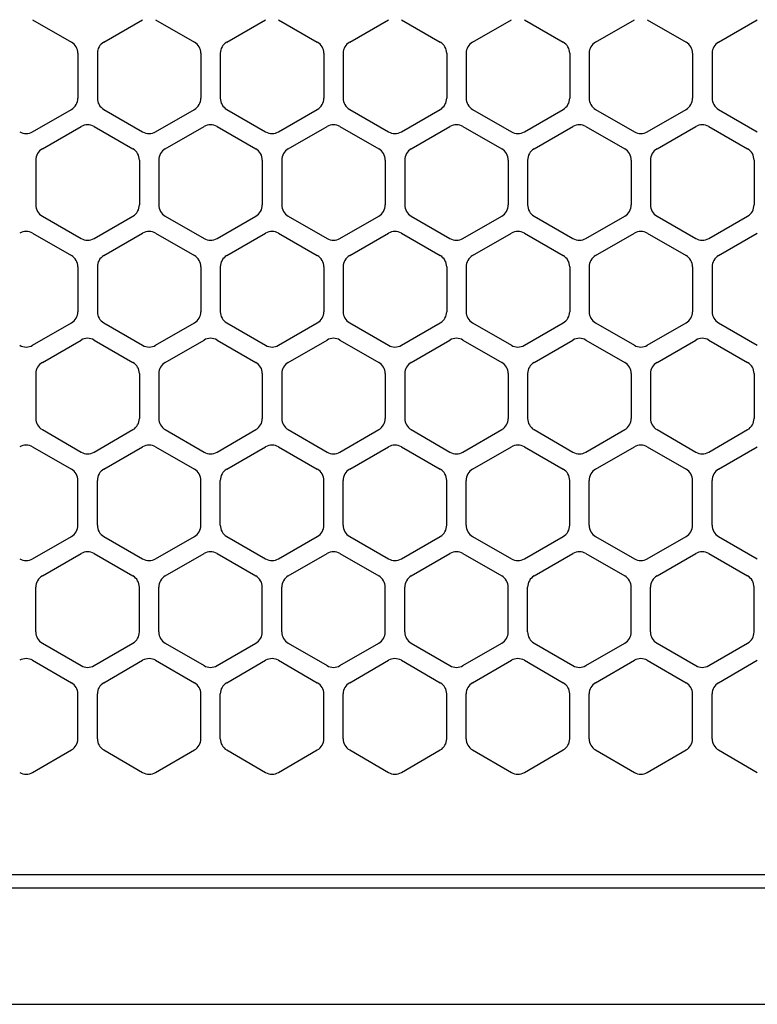
# Model space of a CAD drawing. Extents: x -4482 to 19701, y -3770 to 13767.
# Drawn here: x 10464 to 10521, y 11256 to 11332 of the extents above; entities that cross this region are included whole.
import ezdxf

# ---------------------------------------------------------------- set-up
doc = ezdxf.new("R2010")
doc.units = 0
doc.header["$LTSCALE"] = 100
doc.header["$MEASUREMENT"] = 0
doc.header["$PDMODE"] = 3
doc.linetypes.add('DASHED', pattern=[3, 2, -1])
doc.layers.get('0').update_dxf_attribs({"linetype": 'CONTINUOUS'})
doc.layers.get('Defpoints').update_dxf_attribs({"linetype": 'CONTINUOUS'})
doc.layers.add('DIM', color=1, linetype='CONTINUOUS')
doc.styles.get("Standard").update_dxf_attribs({"font": 'TXT.shx', "width": 0.7, "bigfont": 'BIGFONT.shx'})
doc.dimstyles.get("Standard").update_dxf_attribs({"dimscale": 40, "dimtxt": 2, "dimasz": 1.5, "dimexe": 0.5, "dimexo": 1, "dimgap": 0.8, "dimtad": 1, "dimdec": 1, "dimdsep": 46, "dimtxsty": 'Standard', "dimblk": 'OPEN30', "dimcen": 0, "dimclrd": 1, "dimclre": 1, "dimclrt": 7, "dimadec": 1, "dimazin": 2, "dimtm": 0.5, "dimtfac": 1, "dimtdec": 1, "dimtmove": 1, "dimatfit": 3, "dimldrblk": 'OPEN30', "dimfxl": 0, "dimtolj": 1, "dimlwd": -1, "dimlwe": -1, "dimarcsym": 0})

# ---------------------------------------------------------------- blocks, each defined once
blk = doc.blocks.new('_Open30')
at = {"color": 0, "linetype": 'ByBlock', "lineweight": -2}
for p, q in [((-1, 0.2679), (0, 0)), ((0, 0), (-1, -0.2679)), ((0, 0), (-1, 0))]:
    blk.add_line(p, q, dxfattribs=at)
blk = doc.blocks.new('*D333')
at = {"layer": 'Defpoints', "color": 0}
for p in [(12225, 11950), (10200, 11590), (12225, 11320.599)]:
    blk.add_point(p, dxfattribs=at)
at = {"layer": 'DIM', "color": 1}
for p, q in [((10200, 11630), (10200, 11970)), ((12225, 11360.599), (12225, 11970)), ((10260, 11950), (12165, 11950))]:
    blk.add_line(p, q, dxfattribs=at)
at = {"layer": 'DIM', "color": 1, "xscale": 60, "yscale": 60, "zscale": 60, "rotation": 180}
blk.add_blockref('_Open30', (10200, 11950), dxfattribs=at)
at = {"layer": 'DIM', "color": 1, "xscale": 60, "yscale": 60, "zscale": 60}
blk.add_blockref('_Open30', (12225, 11950), dxfattribs=at)
at = {"layer": 'DIM', "color": 7, "insert": (11212.5, 12022), "char_height": 80, "attachment_point": 5}
blk.add_mtext('\\A1;2025', dxfattribs=at)
blk = doc.blocks.new('RB31AW13A16R（平面）')
at = {"linetype": 'Continuous'}
for p, q in [((-184.75, 487.08), (-181.75, 485.348)), ((-179.25, 485.348), (-176.25, 487.08)), ((-175.25, 487.08), (-172.25, 485.348)), ((-169.75, 485.348), (-166.75, 487.08)), ((-165.75, 487.08), (-162.75, 485.348)), ((-160.25, 485.348), (-157.25, 487.08)), ((-156.25, 487.08), (-153.25, 485.348)), ((-150.75, 485.348), (-147.75, 487.08)), ((-146.75, 487.08), (-143.75, 485.348)), ((-141.25, 485.348), (-138.25, 487.08)), ((-141.25, 485.348), (-138.25, 487.08)), ((-137.25, 487.08), (-134.25, 485.348)), ((-137.25, 487.08), (-134.25, 485.348)), ((-131.75, 485.348), (-128.75, 487.08)), ((-131.75, 485.348), (-128.75, 487.08)), ((-181.25, 484.482), (-181.25, 481.018)), ((-179.75, 484.482), (-179.75, 481.018)), ((-171.75, 484.482), (-171.75, 481.018)), ((-170.25, 484.482), (-170.25, 481.018)), ((-162.25, 484.482), (-162.25, 481.018)), ((-160.75, 484.482), (-160.75, 481.018)), ((-152.75, 484.482), (-152.75, 481.018)), ((-151.25, 484.482), (-151.25, 481.018)), ((-143.25, 484.482), (-143.25, 481.018)), ((-141.75, 484.482), (-141.75, 481.018)), ((-141.75, 484.482), (-141.75, 481.018)), ((-133.75, 484.482), (-133.75, 481.018)), ((-133.75, 484.482), (-133.75, 481.018)), ((-132.25, 484.482), (-132.25, 481.018)), ((-132.25, 484.482), (-132.25, 481.018)), ((-184.75, 478.42), (-181.75, 480.152)), ((-179.25, 480.152), (-176.25, 478.42)), ((-175.25, 478.42), (-172.25, 480.152)), ((-169.75, 480.152), (-166.75, 478.42)), ((-165.75, 478.42), (-162.75, 480.152)), ((-160.25, 480.152), (-157.25, 478.42)), ((-156.25, 478.42), (-153.25, 480.152)), ((-150.75, 480.152), (-147.75, 478.42)), ((-146.75, 478.42), (-143.75, 480.152)), ((-141.25, 480.152), (-138.25, 478.42)), ((-141.25, 480.152), (-138.25, 478.42)), ((-137.25, 478.42), (-134.25, 480.152)), ((-137.25, 478.42), (-134.25, 480.152)), ((-131.75, 480.152), (-128.75, 478.42)), ((-131.75, 480.152), (-128.75, 478.42)), ((-184, 477.098), (-181, 478.83)), ((-180, 478.83), (-177, 477.098)), ((-174.5, 477.098), (-171.5, 478.83)), ((-170.5, 478.83), (-167.5, 477.098)), ((-165, 477.098), (-162, 478.83)), ((-161, 478.83), (-158, 477.098)), ((-155.5, 477.098), (-152.5, 478.83)), ((-151.5, 478.83), (-148.5, 477.098)), ((-146, 477.098), (-143, 478.83)), ((-142, 478.83), (-139, 477.098)), ((-136.5, 477.098), (-133.5, 478.83)), ((-136.5, 477.098), (-133.5, 478.83)), ((-132.5, 478.83), (-129.5, 477.098)), ((-132.5, 478.83), (-129.5, 477.098)), ((-184.5, 476.232), (-184.5, 472.768)), ((-176.5, 476.232), (-176.5, 472.768)), ((-175, 476.232), (-175, 472.768)), ((-167, 476.232), (-167, 472.768)), ((-165.5, 476.232), (-165.5, 472.768)), ((-157.5, 476.232), (-157.5, 472.768)), ((-156, 476.232), (-156, 472.768)), ((-148, 476.232), (-148, 472.768)), ((-146.5, 476.232), (-146.5, 472.768)), ((-138.5, 476.232), (-138.5, 472.768)), ((-137, 476.232), (-137, 472.768)), ((-137, 476.232), (-137, 472.768)), ((-129, 476.232), (-129, 472.768)), ((-129, 476.232), (-129, 472.768)), ((-184, 471.902), (-181, 470.17)), ((-180, 470.17), (-177, 471.902)), ((-174.5, 471.902), (-171.5, 470.17)), ((-170.5, 470.17), (-167.5, 471.902)), ((-165, 471.902), (-162, 470.17)), ((-161, 470.17), (-158, 471.902)), ((-155.5, 471.902), (-152.5, 470.17)), ((-151.5, 470.17), (-148.5, 471.902)), ((-146, 471.902), (-143, 470.17)), ((-142, 470.17), (-139, 471.902)), ((-136.5, 471.902), (-133.5, 470.17)), ((-136.5, 471.902), (-133.5, 470.17)), ((-132.5, 470.17), (-129.5, 471.902)), ((-132.5, 470.17), (-129.5, 471.902)), ((-184.75, 470.58), (-181.75, 468.848)), ((-179.25, 468.848), (-176.25, 470.58)), ((-175.25, 470.58), (-172.25, 468.848)), ((-169.75, 468.848), (-166.75, 470.58)), ((-165.75, 470.58), (-162.75, 468.848)), ((-160.25, 468.848), (-157.25, 470.58)), ((-156.25, 470.58), (-153.25, 468.848)), ((-150.75, 468.848), (-147.75, 470.58)), ((-146.75, 470.58), (-143.75, 468.848)), ((-141.25, 468.848), (-138.25, 470.58)), ((-141.25, 468.848), (-138.25, 470.58)), ((-137.25, 470.58), (-134.25, 468.848)), ((-137.25, 470.58), (-134.25, 468.848)), ((-131.75, 468.848), (-128.75, 470.58)), ((-131.75, 468.848), (-128.75, 470.58)), ((-181.25, 467.982), (-181.25, 464.518)), ((-179.75, 467.982), (-179.75, 464.518)), ((-171.75, 467.982), (-171.75, 464.518)), ((-170.25, 467.982), (-170.25, 464.518)), ((-162.25, 467.982), (-162.25, 464.518)), ((-160.75, 467.982), (-160.75, 464.518)), ((-152.75, 467.982), (-152.75, 464.518)), ((-151.25, 467.982), (-151.25, 464.518)), ((-143.25, 467.982), (-143.25, 464.518)), ((-141.75, 467.982), (-141.75, 464.518)), ((-141.75, 467.982), (-141.75, 464.518)), ((-133.75, 467.982), (-133.75, 464.518)), ((-133.75, 467.982), (-133.75, 464.518)), ((-132.25, 467.982), (-132.25, 464.518)), ((-132.25, 467.982), (-132.25, 464.518)), ((-184.75, 461.92), (-181.75, 463.652)), ((-179.25, 463.652), (-176.25, 461.92)), ((-175.25, 461.92), (-172.25, 463.652)), ((-169.75, 463.652), (-166.75, 461.92)), ((-165.75, 461.92), (-162.75, 463.652)), ((-160.25, 463.652), (-157.25, 461.92)), ((-156.25, 461.92), (-153.25, 463.652)), ((-150.75, 463.652), (-147.75, 461.92)), ((-146.75, 461.92), (-143.75, 463.652)), ((-141.25, 463.652), (-138.25, 461.92)), ((-141.25, 463.652), (-138.25, 461.92)), ((-137.25, 461.92), (-134.25, 463.652)), ((-137.25, 461.92), (-134.25, 463.652)), ((-131.75, 463.652), (-128.75, 461.92)), ((-131.75, 463.652), (-128.75, 461.92)), ((-184, 460.598), (-181, 462.33)), ((-180, 462.33), (-177, 460.598)), ((-174.5, 460.598), (-171.5, 462.33)), ((-170.5, 462.33), (-167.5, 460.598)), ((-165, 460.598), (-162, 462.33)), ((-161, 462.33), (-158, 460.598)), ((-155.5, 460.598), (-152.5, 462.33)), ((-151.5, 462.33), (-148.5, 460.598)), ((-146, 460.598), (-143, 462.33)), ((-142, 462.33), (-139, 460.598)), ((-136.5, 460.598), (-133.5, 462.33)), ((-136.5, 460.598), (-133.5, 462.33)), ((-132.5, 462.33), (-129.5, 460.598)), ((-132.5, 462.33), (-129.5, 460.598)), ((-184.5, 459.732), (-184.5, 456.268)), ((-176.5, 459.732), (-176.5, 456.268)), ((-175, 459.732), (-175, 456.268)), ((-167, 459.732), (-167, 456.268)), ((-165.5, 459.732), (-165.5, 456.268)), ((-157.5, 459.732), (-157.5, 456.268)), ((-156, 459.732), (-156, 456.268)), ((-148, 459.732), (-148, 456.268)), ((-146.5, 459.732), (-146.5, 456.268)), ((-138.5, 459.732), (-138.5, 456.268)), ((-137, 459.732), (-137, 456.268)), ((-137, 459.732), (-137, 456.268)), ((-129, 459.732), (-129, 456.268)), ((-129, 459.732), (-129, 456.268)), ((-184, 455.402), (-181, 453.67)), ((-180, 453.67), (-177, 455.402)), ((-174.5, 455.402), (-171.5, 453.67)), ((-170.5, 453.67), (-167.5, 455.402)), ((-165, 455.402), (-162, 453.67)), ((-161, 453.67), (-158, 455.402)), ((-155.5, 455.402), (-152.5, 453.67)), ((-151.5, 453.67), (-148.5, 455.402)), ((-146, 455.402), (-143, 453.67)), ((-142, 453.67), (-139, 455.402)), ((-136.5, 455.402), (-133.5, 453.67)), ((-136.5, 455.402), (-133.5, 453.67)), ((-132.5, 453.67), (-129.5, 455.402)), ((-132.5, 453.67), (-129.5, 455.402)), ((-184.75, 454.08), (-181.75, 452.348)), ((-179.25, 452.348), (-176.25, 454.08)), ((-175.25, 454.08), (-172.25, 452.348)), ((-169.75, 452.348), (-166.75, 454.08)), ((-165.75, 454.08), (-162.75, 452.348)), ((-160.25, 452.348), (-157.25, 454.08)), ((-156.25, 454.08), (-153.25, 452.348)), ((-150.75, 452.348), (-147.75, 454.08)), ((-146.75, 454.08), (-143.75, 452.348)), ((-141.25, 452.348), (-138.25, 454.08)), ((-141.25, 452.348), (-138.25, 454.08)), ((-137.25, 454.08), (-134.25, 452.348)), ((-137.25, 454.08), (-134.25, 452.348)), ((-131.75, 452.348), (-128.75, 454.08)), ((-131.75, 452.348), (-128.75, 454.08)), ((-181.25, 448.018), (-181.25, 451.482)), ((-179.75, 448.018), (-179.75, 451.482)), ((-171.75, 448.018), (-171.75, 451.482)), ((-170.25, 448.018), (-170.25, 451.482)), ((-162.25, 448.018), (-162.25, 451.482)), ((-160.75, 448.018), (-160.75, 451.482)), ((-152.75, 448.018), (-152.75, 451.482)), ((-151.25, 448.018), (-151.25, 451.482)), ((-143.25, 448.018), (-143.25, 451.482)), ((-141.75, 448.018), (-141.75, 451.482)), ((-141.75, 448.018), (-141.75, 451.482)), ((-133.75, 448.018), (-133.75, 451.482)), ((-133.75, 448.018), (-133.75, 451.482)), ((-132.25, 448.018), (-132.25, 451.482)), ((-132.25, 448.018), (-132.25, 451.482)), ((-184.75, 445.42), (-181.75, 447.152)), ((-179.25, 447.152), (-176.25, 445.42)), ((-175.25, 445.42), (-172.25, 447.152)), ((-169.75, 447.152), (-166.75, 445.42)), ((-165.75, 445.42), (-162.75, 447.152)), ((-160.25, 447.152), (-157.25, 445.42)), ((-156.25, 445.42), (-153.25, 447.152)), ((-150.75, 447.152), (-147.75, 445.42)), ((-146.75, 445.42), (-143.75, 447.152)), ((-141.25, 447.152), (-138.25, 445.42)), ((-141.25, 447.152), (-138.25, 445.42)), ((-137.25, 445.42), (-134.25, 447.152)), ((-137.25, 445.42), (-134.25, 447.152)), ((-131.75, 447.152), (-128.75, 445.42)), ((-131.75, 447.152), (-128.75, 445.42)), ((-184, 444.098), (-181, 445.83)), ((-180, 445.83), (-177, 444.098)), ((-174.5, 444.098), (-171.5, 445.83)), ((-170.5, 445.83), (-167.5, 444.098)), ((-165, 444.098), (-162, 445.83)), ((-161, 445.83), (-158, 444.098)), ((-155.5, 444.098), (-152.5, 445.83)), ((-151.5, 445.83), (-148.5, 444.098)), ((-146, 444.098), (-143, 445.83)), ((-142, 445.83), (-139, 444.098)), ((-136.5, 444.098), (-133.5, 445.83)), ((-136.5, 444.098), (-133.5, 445.83)), ((-132.5, 445.83), (-129.5, 444.098)), ((-132.5, 445.83), (-129.5, 444.098)), ((-184.5, 439.768), (-184.5, 443.232)), ((-176.5, 439.768), (-176.5, 443.232)), ((-175, 439.768), (-175, 443.232)), ((-167, 439.768), (-167, 443.232)), ((-165.5, 439.768), (-165.5, 443.232)), ((-157.5, 439.768), (-157.5, 443.232)), ((-156, 439.768), (-156, 443.232)), ((-148, 439.768), (-148, 443.232)), ((-146.5, 439.768), (-146.5, 443.232)), ((-138.5, 439.768), (-138.5, 443.232)), ((-137, 439.768), (-137, 443.232)), ((-137, 439.768), (-137, 443.232)), ((-129, 439.768), (-129, 443.232)), ((-129, 439.768), (-129, 443.232)), ((-184, 438.902), (-181, 437.17)), ((-180, 437.17), (-177, 438.902)), ((-174.5, 438.902), (-171.5, 437.17)), ((-170.5, 437.17), (-167.5, 438.902)), ((-165, 438.902), (-162, 437.17)), ((-161, 437.17), (-158, 438.902)), ((-155.5, 438.902), (-152.5, 437.17)), ((-151.5, 437.17), (-148.5, 438.902)), ((-146, 438.902), (-143, 437.17)), ((-142, 437.17), (-139, 438.902)), ((-136.5, 438.902), (-133.5, 437.17)), ((-136.5, 438.902), (-133.5, 437.17)), ((-132.5, 437.17), (-129.5, 438.902)), ((-132.5, 437.17), (-129.5, 438.902)), ((-184.75, 437.58), (-181.75, 435.848)), ((-179.25, 435.848), (-176.25, 437.58)), ((-175.25, 437.58), (-172.25, 435.848)), ((-169.75, 435.848), (-166.75, 437.58)), ((-165.75, 437.58), (-162.75, 435.848)), ((-160.25, 435.848), (-157.25, 437.58)), ((-156.25, 437.58), (-153.25, 435.848)), ((-150.75, 435.848), (-147.75, 437.58)), ((-146.75, 437.58), (-143.75, 435.848)), ((-141.25, 435.848), (-138.25, 437.58)), ((-141.25, 435.848), (-138.25, 437.58)), ((-137.25, 437.58), (-134.25, 435.848)), ((-137.25, 437.58), (-134.25, 435.848)), ((-131.75, 435.848), (-128.75, 437.58)), ((-131.75, 435.848), (-128.75, 437.58)), ((-181.25, 431.518), (-181.25, 434.982)), ((-179.75, 431.518), (-179.75, 434.982)), ((-171.75, 431.518), (-171.75, 434.982)), ((-170.25, 431.518), (-170.25, 434.982)), ((-162.25, 431.518), (-162.25, 434.982)), ((-160.75, 431.518), (-160.75, 434.982)), ((-152.75, 431.518), (-152.75, 434.982)), ((-151.25, 431.518), (-151.25, 434.982)), ((-143.25, 431.518), (-143.25, 434.982)), ((-143.25, 431.518), (-143.25, 434.982)), ((-141.75, 431.518), (-141.75, 434.982)), ((-141.75, 431.518), (-141.75, 434.982)), ((-133.75, 431.518), (-133.75, 434.982)), ((-133.75, 431.518), (-133.75, 434.982)), ((-132.25, 431.518), (-132.25, 434.982)), ((-132.25, 431.518), (-132.25, 434.982)), ((-184.75, 428.92), (-181.75, 430.652)), ((-179.25, 430.652), (-176.25, 428.92)), ((-175.25, 428.92), (-172.25, 430.652)), ((-169.75, 430.652), (-166.75, 428.92)), ((-165.75, 428.92), (-162.75, 430.652)), ((-160.25, 430.652), (-157.25, 428.92)), ((-156.25, 428.92), (-153.25, 430.652)), ((-150.75, 430.652), (-147.75, 428.92)), ((-146.75, 428.92), (-143.75, 430.652)), ((-141.25, 430.652), (-138.25, 428.92)), ((-141.25, 430.652), (-138.25, 428.92)), ((-137.25, 428.92), (-134.25, 430.652)), ((-137.25, 428.92), (-134.25, 430.652)), ((-131.75, 430.652), (-128.75, 428.92)), ((-131.75, 430.652), (-128.75, 428.92)), ((-5.5, 421), (-275, 421)), ((-286, 420), (0, 420)), ((-285.5, 411), (0, 411))]:
    blk.add_line(p, q, dxfattribs=at)
at = {"linetype": 'DASHED'}
blk.add_line((-5.5, 421), (-275, 421), dxfattribs=at)
at = {"linetype": 'Continuous'}
for centre, start, end in [((-182.25, 484.482), 0, 60), ((-178.75, 484.482), 120, 180), ((-172.75, 484.482), 0, 60), ((-169.25, 484.482), 120, 180), ((-163.25, 484.482), 0, 60), ((-159.75, 484.482), 120, 180), ((-153.75, 484.482), 0, 60), ((-150.25, 484.482), 120, 180), ((-144.25, 484.482), 0, 60), ((-140.75, 484.482), 120, 180), ((-140.75, 484.482), 120, 180), ((-134.75, 484.482), 0, 60), ((-134.75, 484.482), 0, 60), ((-131.25, 484.482), 120, 180), ((-131.25, 484.482), 120, 180), ((-182.25, 481.018), 300, 0), ((-178.75, 481.018), 180, 240), ((-172.75, 481.018), 300, 0), ((-169.25, 481.018), 180, 240), ((-163.25, 481.018), 300, 0), ((-159.75, 481.018), 180, 240), ((-153.75, 481.018), 300, 0), ((-150.25, 481.018), 180, 240), ((-144.25, 481.018), 300, 0), ((-140.75, 481.018), 180, 240), ((-140.75, 481.018), 180, 240), ((-134.75, 481.018), 300, 0), ((-134.75, 481.018), 300, 0), ((-131.25, 481.018), 180, 240), ((-131.25, 481.018), 180, 240), ((-180.5, 477.964), 60, 120), ((-171, 477.964), 60, 120), ((-161.5, 477.964), 60, 120), ((-152, 477.964), 60, 120), ((-142.5, 477.964), 60, 120), ((-133, 477.964), 60, 120), ((-133, 477.964), 60, 120), ((-185.25, 479.286), 240, 300), ((-175.75, 479.286), 240, 300), ((-166.25, 479.286), 240, 300), ((-156.75, 479.286), 240, 300), ((-147.25, 479.286), 240, 300), ((-137.75, 479.286), 240, 300), ((-137.75, 479.286), 240, 300), ((-183.5, 476.232), 120, 180), ((-177.5, 476.232), 0, 60), ((-174, 476.232), 120, 180), ((-168, 476.232), 0, 60), ((-164.5, 476.232), 120, 180), ((-158.5, 476.232), 0, 60), ((-155, 476.232), 120, 180), ((-149, 476.232), 0, 60), ((-145.5, 476.232), 120, 180), ((-139.5, 476.232), 0, 60), ((-136, 476.232), 120, 180), ((-136, 476.232), 120, 180), ((-130, 476.232), 0, 60), ((-130, 476.232), 0, 60), ((-183.5, 472.768), 180, 240), ((-177.5, 472.768), 300, 0), ((-174, 472.768), 180, 240), ((-168, 472.768), 300, 0), ((-164.5, 472.768), 180, 240), ((-158.5, 472.768), 300, 0), ((-155, 472.768), 180, 240), ((-149, 472.768), 300, 0), ((-145.5, 472.768), 180, 240), ((-139.5, 472.768), 300, 0), ((-136, 472.768), 180, 240), ((-136, 472.768), 180, 240), ((-130, 472.768), 300, 0), ((-130, 472.768), 300, 0), ((-185.25, 469.714), 60, 120), ((-175.75, 469.714), 60, 120), ((-166.25, 469.714), 60, 120), ((-156.75, 469.714), 60, 120), ((-147.25, 469.714), 60, 120), ((-137.75, 469.714), 60, 120), ((-137.75, 469.714), 60, 120), ((-180.5, 471.036), 240, 300), ((-171, 471.036), 240, 300), ((-161.5, 471.036), 240, 300), ((-152, 471.036), 240, 300), ((-142.5, 471.036), 240, 300), ((-133, 471.036), 240, 300), ((-133, 471.036), 240, 300), ((-182.25, 467.982), 0, 60), ((-178.75, 467.982), 120, 180), ((-172.75, 467.982), 0, 60), ((-169.25, 467.982), 120, 180), ((-163.25, 467.982), 0, 60), ((-159.75, 467.982), 120, 180), ((-153.75, 467.982), 0, 60), ((-150.25, 467.982), 120, 180), ((-144.25, 467.982), 0, 60), ((-140.75, 467.982), 120, 180), ((-140.75, 467.982), 120, 180), ((-134.75, 467.982), 0, 60), ((-134.75, 467.982), 0, 60), ((-131.25, 467.982), 120, 180), ((-131.25, 467.982), 120, 180), ((-182.25, 464.518), 300, 0), ((-178.75, 464.518), 180, 240), ((-172.75, 464.518), 300, 0), ((-169.25, 464.518), 180, 240), ((-163.25, 464.518), 300, 0), ((-159.75, 464.518), 180, 240), ((-153.75, 464.518), 300, 0), ((-150.25, 464.518), 180, 240), ((-144.25, 464.518), 300, 0), ((-140.75, 464.518), 180, 240), ((-140.75, 464.518), 180, 240), ((-134.75, 464.518), 300, 0), ((-134.75, 464.518), 300, 0), ((-131.25, 464.518), 180, 240), ((-131.25, 464.518), 180, 240), ((-185.25, 462.786), 240, 300), ((-180.5, 461.464), 60, 120), ((-175.75, 462.786), 240, 300), ((-171, 461.464), 60, 120), ((-166.25, 462.786), 240, 300), ((-161.5, 461.464), 60, 120), ((-156.75, 462.786), 240, 300), ((-152, 461.464), 60, 120), ((-147.25, 462.786), 240, 300), ((-142.5, 461.464), 60, 120), ((-137.75, 462.786), 240, 300), ((-137.75, 462.786), 240, 300), ((-133, 461.464), 60, 120), ((-133, 461.464), 60, 120), ((-183.5, 459.732), 120, 180), ((-177.5, 459.732), 0, 60), ((-174, 459.732), 120, 180), ((-168, 459.732), 0, 60), ((-164.5, 459.732), 120, 180), ((-158.5, 459.732), 0, 60), ((-155, 459.732), 120, 180), ((-149, 459.732), 0, 60), ((-145.5, 459.732), 120, 180), ((-139.5, 459.732), 0, 60), ((-136, 459.732), 120, 180), ((-136, 459.732), 120, 180), ((-130, 459.732), 0, 60), ((-130, 459.732), 0, 60), ((-183.5, 456.268), 180, 240), ((-177.5, 456.268), 300, 0), ((-174, 456.268), 180, 240), ((-168, 456.268), 300, 0), ((-164.5, 456.268), 180, 240), ((-158.5, 456.268), 300, 0), ((-155, 456.268), 180, 240), ((-149, 456.268), 300, 0), ((-145.5, 456.268), 180, 240), ((-139.5, 456.268), 300, 0), ((-136, 456.268), 180, 240), ((-136, 456.268), 180, 240), ((-130, 456.268), 300, 0), ((-130, 456.268), 300, 0), ((-185.25, 453.214), 60, 120), ((-175.75, 453.214), 60, 120), ((-166.25, 453.214), 60, 120), ((-156.75, 453.214), 60, 120), ((-147.25, 453.214), 60, 120), ((-137.75, 453.214), 60, 120), ((-137.75, 453.214), 60, 120), ((-180.5, 454.536), 240, 300), ((-171, 454.536), 240, 300), ((-161.5, 454.536), 240, 300), ((-152, 454.536), 240, 300), ((-142.5, 454.536), 240, 300), ((-133, 454.536), 240, 300), ((-133, 454.536), 240, 300), ((-182.25, 451.482), 0, 60), ((-178.75, 451.482), 120, 180), ((-172.75, 451.482), 0, 60), ((-169.25, 451.482), 120, 180), ((-163.25, 451.482), 0, 60), ((-159.75, 451.482), 120, 180), ((-153.75, 451.482), 0, 60), ((-150.25, 451.482), 120, 180), ((-144.25, 451.482), 0, 60), ((-140.75, 451.482), 120, 180), ((-140.75, 451.482), 120, 180), ((-134.75, 451.482), 0, 60), ((-134.75, 451.482), 0, 60), ((-131.25, 451.482), 120, 180), ((-131.25, 451.482), 120, 180), ((-182.25, 448.018), 300, 0), ((-178.75, 448.018), 180, 240), ((-172.75, 448.018), 300, 0), ((-169.25, 448.018), 180, 240), ((-163.25, 448.018), 300, 0), ((-159.75, 448.018), 180, 240), ((-153.75, 448.018), 300, 0), ((-150.25, 448.018), 180, 240), ((-144.25, 448.018), 300, 0), ((-140.75, 448.018), 180, 240), ((-140.75, 448.018), 180, 240), ((-134.75, 448.018), 300, 0), ((-134.75, 448.018), 300, 0), ((-131.25, 448.018), 180, 240), ((-131.25, 448.018), 180, 240), ((-180.5, 444.964), 60, 120), ((-171, 444.964), 60, 120), ((-161.5, 444.964), 60, 120), ((-152, 444.964), 60, 120), ((-142.5, 444.964), 60, 120), ((-133, 444.964), 60, 120), ((-133, 444.964), 60, 120), ((-185.25, 446.286), 240, 300), ((-175.75, 446.286), 240, 300), ((-166.25, 446.286), 240, 300), ((-156.75, 446.286), 240, 300), ((-147.25, 446.286), 240, 300), ((-137.75, 446.286), 240, 300), ((-137.75, 446.286), 240, 300), ((-183.5, 443.232), 120, 180), ((-177.5, 443.232), 0, 60), ((-174, 443.232), 120, 180), ((-168, 443.232), 0, 60), ((-164.5, 443.232), 120, 180), ((-158.5, 443.232), 0, 60), ((-155, 443.232), 120, 180), ((-149, 443.232), 0, 60), ((-145.5, 443.232), 120, 180), ((-139.5, 443.232), 0, 60), ((-136, 443.232), 120, 180), ((-136, 443.232), 120, 180), ((-130, 443.232), 0, 60), ((-130, 443.232), 0, 60), ((-183.5, 439.768), 180, 240), ((-177.5, 439.768), 300, 0), ((-174, 439.768), 180, 240), ((-168, 439.768), 300, 0), ((-164.5, 439.768), 180, 240), ((-158.5, 439.768), 300, 0), ((-155, 439.768), 180, 240), ((-149, 439.768), 300, 0), ((-145.5, 439.768), 180, 240), ((-139.5, 439.768), 300, 0), ((-136, 439.768), 180, 240), ((-136, 439.768), 180, 240), ((-130, 439.768), 300, 0), ((-130, 439.768), 300, 0), ((-185.25, 436.714), 60, 120), ((-175.75, 436.714), 60, 120), ((-166.25, 436.714), 60, 120), ((-156.75, 436.714), 60, 120), ((-147.25, 436.714), 60, 120), ((-137.75, 436.714), 60, 120), ((-137.75, 436.714), 60, 120), ((-180.5, 438.036), 240, 300), ((-171, 438.036), 240, 300), ((-161.5, 438.036), 240, 300), ((-152, 438.036), 240, 300), ((-142.5, 438.036), 240, 300), ((-133, 438.036), 240, 300), ((-133, 438.036), 240, 300), ((-182.25, 434.982), 0, 60), ((-178.75, 434.982), 120, 180), ((-172.75, 434.982), 0, 60), ((-169.25, 434.982), 120, 180), ((-163.25, 434.982), 0, 60), ((-159.75, 434.982), 120, 180), ((-153.75, 434.982), 0, 60), ((-150.25, 434.982), 120, 180), ((-144.25, 434.982), 0, 60), ((-140.75, 434.982), 120, 180), ((-140.75, 434.982), 120, 180), ((-134.75, 434.982), 0, 60), ((-134.75, 434.982), 0, 60), ((-131.25, 434.982), 120, 180), ((-131.25, 434.982), 120, 180), ((-182.25, 431.518), 300, 0), ((-178.75, 431.518), 180, 240), ((-172.75, 431.518), 300, 0), ((-169.25, 431.518), 180, 240), ((-163.25, 431.518), 300, 0), ((-159.75, 431.518), 180, 240), ((-153.75, 431.518), 300, 0), ((-150.25, 431.518), 180, 240), ((-144.25, 431.518), 300, 0), ((-140.75, 431.518), 180, 240), ((-140.75, 431.518), 180, 240), ((-134.75, 431.518), 300, 0), ((-134.75, 431.518), 300, 0), ((-131.25, 431.518), 180, 240), ((-131.25, 431.518), 180, 240), ((-185.25, 429.786), 240, 300), ((-175.75, 429.786), 240, 300), ((-166.25, 429.786), 240, 300), ((-156.75, 429.786), 240, 300), ((-147.25, 429.786), 240, 300), ((-137.75, 429.786), 240, 300), ((-137.75, 429.786), 240, 300)]:
    blk.add_arc(centre, 1, start, end, dxfattribs=at)

msp = doc.modelspace()

# ---------------------------------------------------------------- block references
msp.add_blockref('RB31AW13A16R（平面）', (10650, 10844.5))

# ---------------------------------------------------------------- dimensions: what is measured, and where the dimension line sits
at = {"layer": 'DIM'}
dim = msp.add_linear_dim(base=(12225, 11950), p1=(10200, 11590), p2=(12225, 11320.599), dimstyle='Standard', dxfattribs=at)
dim.commit()
dim.dimension.update_dxf_attribs({"geometry": '*D333', "text_midpoint": (11212.5, 12022)})

doc.saveas('drawing.dxf')
